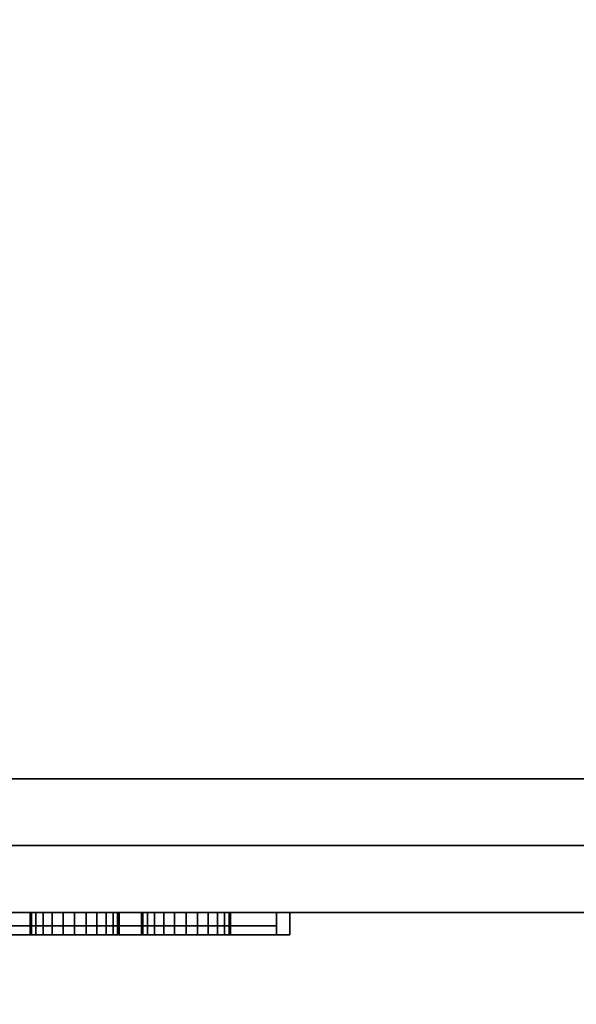
# Model space of a CAD drawing. Units: millimetres. Extents: x -36 to 751, y -1509 to 53.
# Drawn here: x 394 to 519, y -831 to -610 of the extents above; entities that cross this region are included whole.
import ezdxf

# ---------------------------------------------------------------- set-up
doc = ezdxf.new("R2010")
doc.units = ezdxf.units.MM
doc.linetypes.add('NASCOSTA', pattern=[9.525, 6.35, -3.175])
for name, color, linetype in [('IQ_200_2D', 1, 'Continuous'), ('IQ_200_3D', 1, 'Continuous'), ('IQ_204_2D', 7, 'Continuous'), ('IQ_BLACK_3D', 250, 'Continuous'), ('IQ_DARKGREY_3D', 252, 'Continuous')]:
    doc.layers.add(name, color=color, linetype=linetype)

msp = doc.modelspace()

# ---------------------------------------------------------------- linework, layer by layer
at = {"layer": 'IQ_200_2D', "linetype": 'Continuous'}
for p, q in [((750, -810), (0, -810)), ((455, -815), (455, -810)), ((295, -815), (455, -815))]:
    msp.add_line(p, q, dxfattribs=at)
at = {"layer": 'IQ_204_2D', "linetype": 'NASCOSTA', "ltscale": 10}
msp.add_arc((51.13, -810), 698.87, 265.80467, 0, dxfattribs=at)

# ---------------------------------------------------------------- meshes
at = {"layer": 'IQ_200_3D'}
mesh = msp.add_polyface(dxfattribs=at)
corners = [(0, 0, 2100), (0, -780, 2100), (750, -780, 2100), (750, 0, 2100)]
mesh.append_faces([[corners[k] for k in face] for face in [(0, 1, 2, 3)]])
mesh = msp.add_polyface(dxfattribs=at)
corners = [(750, -780), (0, -780), (0, 0), (750, 0)]
mesh.append_faces([[corners[k] for k in face] for face in [(0, 1, 2, 3)]])
mesh = msp.add_polyface(dxfattribs=at)
corners = [(0, -780, 2100), (0, -780), (750, -780), (750, -780, 2100)]
mesh.append_faces([[corners[k] for k in face] for face in [(0, 1, 2, 3)]])
mesh = msp.add_polyface(dxfattribs=at)
corners = [(750, -780), (0, -780), (0, -780, 1780), (750, -780, 1780)]
mesh.append_faces([[corners[k] for k in face] for face in [(0, 1, 2, 3)]])
mesh = msp.add_polyface(dxfattribs=at)
corners = [(750, -795, 1780), (750, -780, 1780), (0, -780, 1780), (0, -795, 1780)]
mesh.append_faces([[corners[k] for k in face] for face in [(0, 1, 2, 3)]])
mesh = msp.add_polyface(dxfattribs=at)
corners = [(0, -795), (0, -780), (750, -780), (750, -795)]
mesh.append_faces([[corners[k] for k in face] for face in [(0, 1, 2, 3)]])
mesh = msp.add_polyface(dxfattribs=at)
corners = [(750, -780, 1785), (0, -780, 1785), (0, -780, 2100), (750, -780, 2100)]
mesh.append_faces([[corners[k] for k in face] for face in [(0, 1, 2, 3)]])
mesh = msp.add_polyface(dxfattribs=at)
corners = [(0, -780, 2100), (0, -795, 2100), (750, -795, 2100), (750, -780, 2100)]
mesh.append_faces([[corners[k] for k in face] for face in [(0, 1, 2, 3)]])
mesh = msp.add_polyface(dxfattribs=at)
corners = [(750, -780, 1785), (750, -795, 1785), (0, -795, 1785), (0, -780, 1785)]
mesh.append_faces([[corners[k] for k in face] for face in [(0, 1, 2, 3)]])
mesh = msp.add_polyface(dxfattribs=at)
corners = [(0, -795, 1780), (0, -795), (750, -795), (750, -795, 1780)]
mesh.append_faces([[corners[k] for k in face] for face in [(0, 1, 2, 3)]])
mesh = msp.add_polyface(dxfattribs=at)
corners = [(750, -795), (0, -795), (0, -795, 1780), (750, -795, 1780)]
mesh.append_faces([[corners[k] for k in face] for face in [(0, 1, 2, 3)]])
mesh = msp.add_polyface(dxfattribs=at)
corners = [(0, -795, 1780), (10, -810, 1770), (740, -810, 1770), (750, -795, 1780)]
mesh.append_faces([[corners[k] for k in face] for face in [(0, 1, 2, 3)]])
mesh = msp.add_polyface(dxfattribs=at)
corners = [(750, -795), (740, -810, 10), (10, -810, 10), (0, -795)]
mesh.append_faces([[corners[k] for k in face] for face in [(0, 1, 2, 3)]])
mesh = msp.add_polyface(dxfattribs=at)
corners = [(740, -810, 2090), (750, -795, 2100), (0, -795, 2100), (10, -810, 2090)]
mesh.append_faces([[corners[k] for k in face] for face in [(0, 1, 2, 3)]])
mesh = msp.add_polyface(dxfattribs=at)
corners = [(10, -810, 1795), (0, -795, 1785), (750, -795, 1785), (740, -810, 1795)]
mesh.append_faces([[corners[k] for k in face] for face in [(0, 1, 2, 3)]])
mesh = msp.add_polyface(dxfattribs=at)
corners = [(10, -810, 1770), (10, -810, 10), (740, -810, 10), (740, -810, 1770)]
mesh.append_faces([[corners[k] for k in face] for face in [(0, 1, 2, 3)]])
mesh = msp.add_polyface(dxfattribs=at)
corners = [(10, -810, 2090), (10, -810, 1795), (740, -810, 1795), (740, -810, 2090)]
mesh.append_faces([[corners[k] for k in face] for face in [(0, 1, 2, 3)]])
at = {"layer": 'IQ_BLACK_3D'}
mesh = msp.add_polyface(dxfattribs=at)
corners = [(396.67, -813, 1903.13), (397.01, -813, 1900.54), (398.01, -813, 1898.13), (399.6, -813, 1896.05), (401.67, -813, 1894.47), (404.08, -813, 1893.47), (406.67, -813, 1893.13), (409.26, -813, 1893.47), (411.67, -813, 1894.47), (413.74, -813, 1896.05), (415.33, -813, 1898.13), (416.33, -813, 1900.54), (416.67, -813, 1903.13), (416.67, -810, 1903.13), (416.33, -810, 1900.54), (415.33, -810, 1898.13), (413.74, -810, 1896.05), (411.67, -810, 1894.47), (409.26, -810, 1893.47), (406.67, -810, 1893.13), (404.08, -810, 1893.47), (401.67, -810, 1894.47), (399.6, -810, 1896.05), (398.01, -810, 1898.13), (397.01, -810, 1900.54), (396.67, -810, 1903.13)]
mesh.append_faces([[corners[k] for k in face] for face in [(14, 11, 12, 13)]], dxfattribs={"vtx0": -1})
mesh.append_faces([[corners[k] for k in face] for face in [(15, 10, 11, 14), (18, 7, 8, 17), (17, 8, 9, 16), (16, 9, 10, 15), (7, 18, 19, 6), (22, 3, 4, 21), (21, 4, 5, 20), (24, 1, 2, 23), (23, 2, 3, 22), (20, 5, 6, 19)]], dxfattribs={"vtx0": -1, "vtx2": -1})
mesh.append_faces([[corners[k] for k in face] for face in [(25, 0, 1, 24)]], dxfattribs={"vtx2": -1})
mesh = msp.add_polyface(dxfattribs=at)
corners = [(416.67, -813, 1903.13), (416.33, -813, 1905.71), (415.33, -813, 1908.13), (413.74, -813, 1910.2), (411.67, -813, 1911.79), (409.26, -813, 1912.78), (406.67, -813, 1913.13), (404.08, -813, 1912.78), (401.67, -813, 1911.79), (399.6, -813, 1910.2), (398.01, -813, 1908.13), (397.01, -813, 1905.71), (396.67, -813, 1903.13), (396.67, -810, 1903.13), (397.01, -810, 1905.71), (398.01, -810, 1908.13), (399.6, -810, 1910.2), (401.67, -810, 1911.79), (404.08, -810, 1912.78), (406.67, -810, 1913.13), (409.26, -810, 1912.78), (411.67, -810, 1911.79), (413.74, -810, 1910.2), (415.33, -810, 1908.13), (416.33, -810, 1905.71), (416.67, -810, 1903.13)]
mesh.append_faces([[corners[k] for k in face] for face in [(14, 11, 12, 13)]], dxfattribs={"vtx0": -1})
mesh.append_faces([[corners[k] for k in face] for face in [(15, 10, 11, 14), (18, 7, 8, 17), (17, 8, 9, 16), (16, 9, 10, 15), (7, 18, 19, 6), (22, 3, 4, 21), (21, 4, 5, 20), (24, 1, 2, 23), (23, 2, 3, 22), (20, 5, 6, 19)]], dxfattribs={"vtx0": -1, "vtx2": -1})
mesh.append_faces([[corners[k] for k in face] for face in [(25, 0, 1, 24)]], dxfattribs={"vtx2": -1})
mesh = msp.add_polyface(dxfattribs=at)
corners = [(416.67, -810, 1903.13), (416.33, -810, 1900.54), (415.33, -810, 1898.13), (413.74, -810, 1896.05), (411.67, -810, 1894.47), (409.26, -810, 1893.47), (406.67, -810, 1893.13), (404.08, -810, 1893.47), (401.67, -810, 1894.47), (399.6, -810, 1896.05), (398.01, -810, 1898.13), (397.01, -810, 1900.54), (396.67, -810, 1903.13), (397.01, -810, 1905.71), (398.01, -810, 1908.13), (399.6, -810, 1910.2), (401.67, -810, 1911.79), (404.08, -810, 1912.78), (406.67, -810, 1913.13), (409.26, -810, 1912.78), (411.67, -810, 1911.79), (413.74, -810, 1910.2), (415.33, -810, 1908.13), (416.33, -810, 1905.71), (441.67, -810, 1903.13), (441.33, -810, 1900.54), (440.33, -810, 1898.13), (438.74, -810, 1896.05), (436.67, -810, 1894.47), (434.26, -810, 1893.47), (431.67, -810, 1893.13), (429.08, -810, 1893.47), (426.67, -810, 1894.47), (424.6, -810, 1896.05), (423.01, -810, 1898.13), (422.01, -810, 1900.54), (421.67, -810, 1903.13), (422.01, -810, 1905.71), (423.01, -810, 1908.13), (424.6, -810, 1910.2), (426.67, -810, 1911.79), (429.08, -810, 1912.78), (431.67, -810, 1913.13), (434.26, -810, 1912.78), (436.67, -810, 1911.79), (438.74, -810, 1910.2), (440.33, -810, 1908.13), (441.33, -810, 1905.71)]
mesh.append_faces([[corners[k] for k in face] for face in [(10, 8, 9), (22, 20, 21), (34, 32, 33), (46, 44, 45)]], dxfattribs={"vtx0": -1})
mesh.append_faces([[corners[k] for k in face] for face in [(17, 5, 15, 16), (41, 29, 39, 40)]], dxfattribs={"vtx0": -1, "vtx1": -1})
mesh.append_faces([[corners[k] for k in face] for face in [(11, 13, 8, 10)]], dxfattribs={"vtx0": -1, "vtx1": -1, "vtx2": -1})
mesh.append_faces([[corners[k] for k in face] for face in [(3, 17, 20, 0), (27, 41, 44, 24)]], dxfattribs={"vtx0": -1, "vtx1": -1, "vtx2": -1, "vtx3": -1})
mesh.append_faces([[corners[k] for k in face] for face in [(5, 7, 8, 15), (29, 31, 32, 39)]], dxfattribs={"vtx0": -1, "vtx2": -1, "vtx3": -1})
mesh.append_faces([[corners[k] for k in face] for face in [(20, 22, 23, 0), (32, 36, 37, 38), (44, 46, 47, 24)]], dxfattribs={"vtx0": -1, "vtx3": -1})
mesh.append_faces([[corners[k] for k in face] for face in [(14, 15, 8, 13), (35, 36, 32, 34), (38, 39, 32)]], dxfattribs={"vtx1": -1, "vtx2": -1})
mesh.append_faces([[corners[k] for k in face] for face in [(5, 6, 7), (1, 2, 3, 0), (11, 12, 13), (29, 30, 31), (25, 26, 27, 24)]], dxfattribs={"vtx2": -1})
mesh.append_faces([[corners[k] for k in face] for face in [(3, 4, 5, 17), (27, 28, 29, 41)]], dxfattribs={"vtx2": -1, "vtx3": -1})
mesh.append_faces([[corners[k] for k in face] for face in [(17, 18, 19, 20), (41, 42, 43, 44)]], dxfattribs={"vtx3": -1})
mesh = msp.add_polyface(dxfattribs=at)
corners = [(396.67, -815, 1903.13), (397.01, -815, 1905.71), (398.01, -815, 1908.13), (399.6, -815, 1910.2), (401.67, -815, 1911.79), (404.08, -815, 1912.78), (406.67, -815, 1913.13), (409.26, -815, 1912.78), (411.67, -815, 1911.79), (413.74, -815, 1910.2), (415.33, -815, 1908.13), (416.33, -815, 1905.71), (416.67, -815, 1903.13), (416.67, -810, 1903.13), (416.33, -810, 1905.71), (415.33, -810, 1908.13), (413.74, -810, 1910.2), (411.67, -810, 1911.79), (409.26, -810, 1912.78), (406.67, -810, 1913.13), (404.08, -810, 1912.78), (401.67, -810, 1911.79), (399.6, -810, 1910.2), (398.01, -810, 1908.13), (397.01, -810, 1905.71), (396.67, -810, 1903.13)]
mesh.append_faces([[corners[k] for k in face] for face in [(13, 14, 11, 12), (0, 1, 24, 25)]], dxfattribs={"vtx1": -1})
mesh.append_faces([[corners[k] for k in face] for face in [(14, 15, 10, 11), (16, 17, 8, 9), (15, 16, 9, 10), (17, 18, 7, 8), (6, 7, 18, 19), (19, 20, 5, 6), (20, 21, 4, 5), (22, 23, 2, 3), (21, 22, 3, 4), (23, 24, 1, 2)]], dxfattribs={"vtx1": -1, "vtx3": -1})
mesh = msp.add_polyface(dxfattribs=at)
corners = [(416.67, -815, 1903.13), (416.33, -815, 1900.54), (415.33, -815, 1898.13), (413.74, -815, 1896.05), (411.67, -815, 1894.47), (409.26, -815, 1893.47), (406.67, -815, 1893.13), (404.08, -815, 1893.47), (401.67, -815, 1894.47), (399.6, -815, 1896.05), (398.01, -815, 1898.13), (397.01, -815, 1900.54), (396.67, -815, 1903.13), (396.67, -810, 1903.13), (397.01, -810, 1900.54), (398.01, -810, 1898.13), (399.6, -810, 1896.05), (401.67, -810, 1894.47), (404.08, -810, 1893.47), (406.67, -810, 1893.13), (409.26, -810, 1893.47), (411.67, -810, 1894.47), (413.74, -810, 1896.05), (415.33, -810, 1898.13), (416.33, -810, 1900.54), (416.67, -810, 1903.13)]
mesh.append_faces([[corners[k] for k in face] for face in [(13, 14, 11, 12), (0, 1, 24, 25)]], dxfattribs={"vtx1": -1})
mesh.append_faces([[corners[k] for k in face] for face in [(14, 15, 10, 11), (16, 17, 8, 9), (15, 16, 9, 10), (17, 18, 7, 8), (6, 7, 18, 19), (19, 20, 5, 6), (20, 21, 4, 5), (22, 23, 2, 3), (21, 22, 3, 4), (23, 24, 1, 2)]], dxfattribs={"vtx1": -1, "vtx3": -1})
mesh = msp.add_polyface(dxfattribs=at)
corners = [(421.67, -813, 1903.13), (422.01, -813, 1900.54), (423.01, -813, 1898.13), (424.6, -813, 1896.05), (426.67, -813, 1894.47), (429.08, -813, 1893.47), (431.67, -813, 1893.13), (434.26, -813, 1893.47), (436.67, -813, 1894.47), (438.74, -813, 1896.05), (440.33, -813, 1898.13), (441.33, -813, 1900.54), (441.67, -813, 1903.13), (441.67, -810, 1903.13), (441.33, -810, 1900.54), (440.33, -810, 1898.13), (438.74, -810, 1896.05), (436.67, -810, 1894.47), (434.26, -810, 1893.47), (431.67, -810, 1893.13), (429.08, -810, 1893.47), (426.67, -810, 1894.47), (424.6, -810, 1896.05), (423.01, -810, 1898.13), (422.01, -810, 1900.54), (421.67, -810, 1903.13)]
mesh.append_faces([[corners[k] for k in face] for face in [(14, 11, 12, 13)]], dxfattribs={"vtx0": -1})
mesh.append_faces([[corners[k] for k in face] for face in [(15, 10, 11, 14), (18, 7, 8, 17), (17, 8, 9, 16), (16, 9, 10, 15), (7, 18, 19, 6), (22, 3, 4, 21), (21, 4, 5, 20), (24, 1, 2, 23), (23, 2, 3, 22), (20, 5, 6, 19)]], dxfattribs={"vtx0": -1, "vtx2": -1})
mesh.append_faces([[corners[k] for k in face] for face in [(25, 0, 1, 24)]], dxfattribs={"vtx2": -1})
mesh = msp.add_polyface(dxfattribs=at)
corners = [(441.67, -813, 1903.13), (441.33, -813, 1905.71), (440.33, -813, 1908.13), (438.74, -813, 1910.2), (436.67, -813, 1911.79), (434.26, -813, 1912.78), (431.67, -813, 1913.13), (429.08, -813, 1912.78), (426.67, -813, 1911.79), (424.6, -813, 1910.2), (423.01, -813, 1908.13), (422.01, -813, 1905.71), (421.67, -813, 1903.13), (421.67, -810, 1903.13), (422.01, -810, 1905.71), (423.01, -810, 1908.13), (424.6, -810, 1910.2), (426.67, -810, 1911.79), (429.08, -810, 1912.78), (431.67, -810, 1913.13), (434.26, -810, 1912.78), (436.67, -810, 1911.79), (438.74, -810, 1910.2), (440.33, -810, 1908.13), (441.33, -810, 1905.71), (441.67, -810, 1903.13)]
mesh.append_faces([[corners[k] for k in face] for face in [(14, 11, 12, 13)]], dxfattribs={"vtx0": -1})
mesh.append_faces([[corners[k] for k in face] for face in [(15, 10, 11, 14), (18, 7, 8, 17), (17, 8, 9, 16), (16, 9, 10, 15), (7, 18, 19, 6), (22, 3, 4, 21), (21, 4, 5, 20), (24, 1, 2, 23), (23, 2, 3, 22), (20, 5, 6, 19)]], dxfattribs={"vtx0": -1, "vtx2": -1})
mesh.append_faces([[corners[k] for k in face] for face in [(25, 0, 1, 24)]], dxfattribs={"vtx2": -1})
mesh = msp.add_polyface(dxfattribs=at)
corners = [(421.67, -815, 1903.13), (422.01, -815, 1905.71), (423.01, -815, 1908.13), (424.6, -815, 1910.2), (426.67, -815, 1911.79), (429.08, -815, 1912.78), (431.67, -815, 1913.13), (434.26, -815, 1912.78), (436.67, -815, 1911.79), (438.74, -815, 1910.2), (440.33, -815, 1908.13), (441.33, -815, 1905.71), (441.67, -815, 1903.13), (441.67, -810, 1903.13), (441.33, -810, 1905.71), (440.33, -810, 1908.13), (438.74, -810, 1910.2), (436.67, -810, 1911.79), (434.26, -810, 1912.78), (431.67, -810, 1913.13), (429.08, -810, 1912.78), (426.67, -810, 1911.79), (424.6, -810, 1910.2), (423.01, -810, 1908.13), (422.01, -810, 1905.71), (421.67, -810, 1903.13)]
mesh.append_faces([[corners[k] for k in face] for face in [(1, 24, 25, 0)]], dxfattribs={"vtx0": -1})
mesh.append_faces([[corners[k] for k in face] for face in [(11, 14, 15, 10), (9, 16, 17, 8), (10, 15, 16, 9), (8, 17, 18, 7), (19, 6, 7, 18), (5, 20, 21, 4), (4, 21, 22, 3), (2, 23, 24, 1), (3, 22, 23, 2), (20, 5, 6, 19)]], dxfattribs={"vtx0": -1, "vtx2": -1})
mesh.append_faces([[corners[k] for k in face] for face in [(12, 13, 14, 11)]], dxfattribs={"vtx2": -1})
mesh = msp.add_polyface(dxfattribs=at)
corners = [(441.67, -815, 1903.13), (441.33, -815, 1900.54), (440.33, -815, 1898.13), (438.74, -815, 1896.05), (436.67, -815, 1894.47), (434.26, -815, 1893.47), (431.67, -815, 1893.13), (429.08, -815, 1893.47), (426.67, -815, 1894.47), (424.6, -815, 1896.05), (423.01, -815, 1898.13), (422.01, -815, 1900.54), (421.67, -815, 1903.13), (421.67, -810, 1903.13), (422.01, -810, 1900.54), (423.01, -810, 1898.13), (424.6, -810, 1896.05), (426.67, -810, 1894.47), (429.08, -810, 1893.47), (431.67, -810, 1893.13), (434.26, -810, 1893.47), (436.67, -810, 1894.47), (438.74, -810, 1896.05), (440.33, -810, 1898.13), (441.33, -810, 1900.54), (441.67, -810, 1903.13)]
mesh.append_faces([[corners[k] for k in face] for face in [(1, 24, 25, 0)]], dxfattribs={"vtx0": -1})
mesh.append_faces([[corners[k] for k in face] for face in [(11, 14, 15, 10), (8, 17, 18, 7), (9, 16, 17, 8), (10, 15, 16, 9), (19, 6, 7, 18), (4, 21, 22, 3), (5, 20, 21, 4), (2, 23, 24, 1), (3, 22, 23, 2), (20, 5, 6, 19)]], dxfattribs={"vtx0": -1, "vtx2": -1})
mesh.append_faces([[corners[k] for k in face] for face in [(12, 13, 14, 11)]], dxfattribs={"vtx2": -1})
mesh = msp.add_polyface(dxfattribs=at)
corners = [(416.67, -815, 1903.13), (416.33, -815, 1905.71), (415.33, -815, 1908.13), (413.74, -815, 1910.2), (411.67, -815, 1911.79), (409.26, -815, 1912.78), (406.67, -815, 1913.13), (404.08, -815, 1912.78), (401.67, -815, 1911.79), (399.6, -815, 1910.2), (398.01, -815, 1908.13), (397.01, -815, 1905.71), (396.67, -815, 1903.13), (397.01, -815, 1900.54), (398.01, -815, 1898.13), (399.6, -815, 1896.05), (401.67, -815, 1894.47), (404.08, -815, 1893.47), (406.67, -815, 1893.13), (409.26, -815, 1893.47), (411.67, -815, 1894.47), (413.74, -815, 1896.05), (415.33, -815, 1898.13), (416.33, -815, 1900.54), (441.67, -815, 1903.13), (441.33, -815, 1905.71), (440.33, -815, 1908.13), (438.74, -815, 1910.2), (436.67, -815, 1911.79), (434.26, -815, 1912.78), (431.67, -815, 1913.13), (429.08, -815, 1912.78), (426.67, -815, 1911.79), (424.6, -815, 1910.2), (423.01, -815, 1908.13), (422.01, -815, 1905.71), (421.67, -815, 1903.13), (422.01, -815, 1900.54), (423.01, -815, 1898.13), (424.6, -815, 1896.05), (426.67, -815, 1894.47), (429.08, -815, 1893.47), (431.67, -815, 1893.13), (434.26, -815, 1893.47), (436.67, -815, 1894.47), (438.74, -815, 1896.05), (440.33, -815, 1898.13), (441.33, -815, 1900.54)]
mesh.append_faces([[corners[k] for k in face] for face in [(7, 5, 6), (16, 13, 14, 15), (31, 29, 30), (40, 37, 38, 39)]], dxfattribs={"vtx0": -1})
mesh.append_faces([[corners[k] for k in face] for face in [(7, 21, 4, 5), (31, 45, 28, 29)]], dxfattribs={"vtx0": -1, "vtx1": -1, "vtx3": -1})
mesh.append_faces([[corners[k] for k in face] for face in [(40, 35, 36, 37)]], dxfattribs={"vtx0": -1, "vtx3": -1})
mesh.append_faces([[corners[k] for k in face] for face in [(18, 19, 17), (42, 43, 41)]], dxfattribs={"vtx1": -1})
mesh.append_faces([[corners[k] for k in face] for face in [(10, 11, 16, 9), (34, 35, 40, 33)]], dxfattribs={"vtx1": -1, "vtx2": -1})
mesh.append_faces([[corners[k] for k in face] for face in [(0, 1, 4, 21), (16, 17, 19, 7), (24, 25, 28, 45), (40, 41, 43, 31)]], dxfattribs={"vtx1": -1, "vtx2": -1, "vtx3": -1})
mesh.append_faces([[corners[k] for k in face] for face in [(2, 3, 4, 1), (26, 27, 28, 25)]], dxfattribs={"vtx2": -1})
mesh.append_faces([[corners[k] for k in face] for face in [(7, 8, 9, 16), (11, 12, 13, 16), (19, 20, 21, 7), (31, 32, 33, 40), (43, 44, 45, 31)]], dxfattribs={"vtx2": -1, "vtx3": -1})
mesh.append_faces([[corners[k] for k in face] for face in [(21, 22, 23, 0), (45, 46, 47, 24)]], dxfattribs={"vtx3": -1})
at = {"layer": 'IQ_DARKGREY_3D'}
mesh = msp.add_polyface(dxfattribs=at)
corners = [(455, -810, 1922.5), (455, -810, 1882.5), (295, -810, 1882.5), (295, -810, 1922.5), (452, -810, 1885.5), (452, -810, 1919.5), (298, -810, 1919.5), (298, -810, 1885.5)]
mesh.append_faces([[corners[k] for k in face] for face in [(3, 6, 7, 2), (6, 3, 0, 5)]], dxfattribs={"vtx0": -1, "vtx2": -1})
mesh.append_faces([[corners[k] for k in face] for face in [(1, 2, 7, 4), (4, 5, 0, 1)]], dxfattribs={"vtx1": -1, "vtx3": -1})
mesh = msp.add_polyface(dxfattribs=at)
corners = [(455, -815, 1922.5), (455, -810, 1922.5), (295, -810, 1922.5), (295, -815, 1922.5)]
mesh.append_faces([[corners[k] for k in face] for face in [(0, 1, 2, 3)]])
mesh = msp.add_polyface(dxfattribs=at)
corners = [(295, -815, 1882.5), (295, -810, 1882.5), (455, -810, 1882.5), (455, -815, 1882.5)]
mesh.append_faces([[corners[k] for k in face] for face in [(0, 1, 2, 3)]])
mesh = msp.add_polyface(dxfattribs=at)
corners = [(452, -815, 1885.5), (452, -810, 1885.5), (298, -810, 1885.5), (298, -815, 1885.5)]
mesh.append_faces([[corners[k] for k in face] for face in [(0, 1, 2, 3)]])
mesh = msp.add_polyface(dxfattribs=at)
corners = [(298, -815, 1919.5), (298, -810, 1919.5), (452, -810, 1919.5), (452, -815, 1919.5)]
mesh.append_faces([[corners[k] for k in face] for face in [(0, 1, 2, 3)]])
mesh = msp.add_polyface(dxfattribs=at)
corners = [(452, -810, 1919.5), (452, -810, 1885.5), (298, -810, 1885.5), (298, -810, 1919.5), (441.67, -810, 1903.13), (441.33, -810, 1905.71), (440.33, -810, 1908.13), (438.74, -810, 1910.2), (436.67, -810, 1911.79), (434.26, -810, 1912.78), (431.67, -810, 1913.13), (429.08, -810, 1912.78), (426.67, -810, 1911.79), (424.6, -810, 1910.2), (423.01, -810, 1908.13), (422.01, -810, 1905.71), (421.67, -810, 1903.13), (422.01, -810, 1900.54), (423.01, -810, 1898.13), (424.6, -810, 1896.05), (426.67, -810, 1894.47), (429.08, -810, 1893.47), (431.67, -810, 1893.13), (434.26, -810, 1893.47), (436.67, -810, 1894.47), (438.74, -810, 1896.05), (440.33, -810, 1898.13), (441.33, -810, 1900.54), (416.67, -810, 1903.13), (416.33, -810, 1905.71), (415.33, -810, 1908.13), (413.74, -810, 1910.2), (411.67, -810, 1911.79), (409.26, -810, 1912.78), (406.67, -810, 1913.13), (404.08, -810, 1912.78), (401.67, -810, 1911.79), (399.6, -810, 1910.2), (398.01, -810, 1908.13), (397.01, -810, 1905.71), (396.67, -810, 1903.13), (397.01, -810, 1900.54), (398.01, -810, 1898.13), (399.6, -810, 1896.05), (401.67, -810, 1894.47), (404.08, -810, 1893.47), (406.67, -810, 1893.13), (409.26, -810, 1893.47), (411.67, -810, 1894.47), (413.74, -810, 1896.05), (415.33, -810, 1898.13), (416.33, -810, 1900.54), (369.46, -810, 1915.27), (301.75, -810, 1915.27), (301.75, -810, 1889.02), (369.46, -810, 1889.02), (376.92, -810, 1915.27), (373.44, -810, 1915.27), (373.44, -810, 1907.71), (376.92, -810, 1907.71), (376.92, -810, 1896.58), (373.44, -810, 1896.58), (373.44, -810, 1889.02), (376.92, -810, 1889.02), (386.92, -810, 1915.27), (383.44, -810, 1915.27), (383.44, -810, 1907.71), (386.92, -810, 1907.71), (386.92, -810, 1896.58), (383.44, -810, 1896.58), (383.44, -810, 1889.02), (386.92, -810, 1889.02)]
mesh.append_faces([[corners[k] for k in face] for face in [(36, 64, 35), (44, 71, 43), (9, 0, 8), (7, 0, 6), (23, 1, 22)]], dxfattribs={"vtx0": -1, "vtx1": -1})
mesh.append_faces([[corners[k] for k in face] for face in [(65, 56, 0, 64), (59, 66, 60, 58), (46, 1, 71, 45)]], dxfattribs={"vtx0": -1, "vtx1": -1, "vtx2": -1})
mesh.append_faces([[corners[k] for k in face] for face in [(1, 63, 70, 71)]], dxfattribs={"vtx0": -1, "vtx1": -1, "vtx3": -1})
mesh.append_faces([[corners[k] for k in face] for face in [(66, 59, 56, 65), (0, 56, 57, 3), (64, 36, 37), (64, 37, 38), (58, 60, 61), (68, 41, 42, 71), (71, 42, 43), (71, 44, 45), (33, 11, 12), (15, 29, 30, 14), (29, 15, 16, 28), (0, 9, 10), (19, 48, 49, 18), (18, 49, 50), (48, 19, 20), (1, 24, 25), (48, 20, 21, 47)]], dxfattribs={"vtx0": -1, "vtx2": -1})
mesh.append_faces([[corners[k] for k in face] for face in [(52, 57, 58, 61), (67, 39, 40, 68), (2, 54, 55, 62), (1, 46, 47, 21), (0, 10, 11, 33)]], dxfattribs={"vtx0": -1, "vtx2": -1, "vtx3": -1})
mesh.append_faces([[corners[k] for k in face] for face in [(68, 69, 67), (40, 41, 68), (30, 31, 14), (7, 8, 0), (5, 6, 0), (33, 34, 0), (26, 27, 1), (25, 26, 1), (21, 22, 1), (23, 24, 1), (27, 4, 1)]], dxfattribs={"vtx1": -1, "vtx2": -1})
mesh.append_faces([[corners[k] for k in face] for face in [(52, 53, 3, 57), (34, 35, 64, 0), (66, 67, 69, 60)]], dxfattribs={"vtx1": -1, "vtx2": -1, "vtx3": -1})
mesh.append_faces([[corners[k] for k in face] for face in [(2, 3, 53, 54), (38, 39, 67, 64), (61, 62, 55, 52), (63, 60, 69, 70), (62, 63, 1, 2), (32, 33, 12, 13), (31, 32, 13, 14), (4, 5, 0, 1), (51, 28, 16, 17), (50, 51, 17, 18)]], dxfattribs={"vtx1": -1, "vtx3": -1})
mesh = msp.add_polyface(dxfattribs=at)
corners = [(452, -813, 1919.5), (452, -810, 1919.5), (298, -810, 1919.5), (298, -813, 1919.5)]
mesh.append_faces([[corners[k] for k in face] for face in [(0, 1, 2, 3)]])
mesh = msp.add_polyface(dxfattribs=at)
corners = [(298, -813, 1885.5), (298, -810, 1885.5), (452, -810, 1885.5), (452, -813, 1885.5)]
mesh.append_faces([[corners[k] for k in face] for face in [(0, 1, 2, 3)]])
mesh = msp.add_polyface(dxfattribs=at)
corners = [(452, -815, 1919.5), (452, -810, 1919.5), (452, -810, 1885.5), (452, -815, 1885.5)]
mesh.append_faces([[corners[k] for k in face] for face in [(0, 1, 2, 3)]])
mesh = msp.add_polyface(dxfattribs=at)
corners = [(452, -813, 1885.5), (452, -810, 1885.5), (452, -810, 1919.5), (452, -813, 1919.5)]
mesh.append_faces([[corners[k] for k in face] for face in [(0, 1, 2, 3)]])
mesh = msp.add_polyface(dxfattribs=at)
corners = [(455, -815, 1882.5), (455, -810, 1882.5), (455, -810, 1922.5), (455, -815, 1922.5)]
mesh.append_faces([[corners[k] for k in face] for face in [(0, 1, 2, 3)]])
mesh = msp.add_polyface(dxfattribs=at)
corners = [(455, -815, 1922.5), (295, -815, 1922.5), (295, -815, 1882.5), (455, -815, 1882.5), (452, -815, 1885.5), (298, -815, 1885.5), (298, -815, 1919.5), (452, -815, 1919.5)]
mesh.append_faces([[corners[k] for k in face] for face in [(0, 7, 4, 3), (7, 0, 1, 6)]], dxfattribs={"vtx0": -1, "vtx2": -1})
mesh.append_faces([[corners[k] for k in face] for face in [(2, 3, 4, 5), (5, 6, 1, 2)]], dxfattribs={"vtx1": -1, "vtx3": -1})
mesh = msp.add_polyface(dxfattribs=at)
corners = [(452, -813, 1919.5), (298, -813, 1919.5), (298, -813, 1885.5), (452, -813, 1885.5), (441.67, -813, 1903.13), (441.33, -813, 1900.54), (440.33, -813, 1898.13), (438.74, -813, 1896.05), (436.67, -813, 1894.47), (434.26, -813, 1893.47), (431.67, -813, 1893.13), (429.08, -813, 1893.47), (426.67, -813, 1894.47), (424.6, -813, 1896.05), (423.01, -813, 1898.13), (422.01, -813, 1900.54), (421.67, -813, 1903.13), (422.01, -813, 1905.71), (423.01, -813, 1908.13), (424.6, -813, 1910.2), (426.67, -813, 1911.79), (429.08, -813, 1912.78), (431.67, -813, 1913.13), (434.26, -813, 1912.78), (436.67, -813, 1911.79), (438.74, -813, 1910.2), (440.33, -813, 1908.13), (441.33, -813, 1905.71), (416.67, -813, 1903.13), (416.33, -813, 1900.54), (415.33, -813, 1898.13), (413.74, -813, 1896.05), (411.67, -813, 1894.47), (409.26, -813, 1893.47), (406.67, -813, 1893.13), (404.08, -813, 1893.47), (401.67, -813, 1894.47), (399.6, -813, 1896.05), (398.01, -813, 1898.13), (397.01, -813, 1900.54), (396.67, -813, 1903.13), (397.01, -813, 1905.71), (398.01, -813, 1908.13), (399.6, -813, 1910.2), (401.67, -813, 1911.79), (404.08, -813, 1912.78), (406.67, -813, 1913.13), (409.26, -813, 1912.78), (411.67, -813, 1911.79), (413.74, -813, 1910.2), (415.33, -813, 1908.13), (416.33, -813, 1905.71), (369.46, -813, 1915.27), (369.46, -813, 1889.02), (301.75, -813, 1889.02), (301.75, -813, 1915.27), (376.92, -813, 1915.27), (376.92, -813, 1907.71), (373.44, -813, 1907.71), (373.44, -813, 1915.27), (376.92, -813, 1896.58), (376.92, -813, 1889.02), (373.44, -813, 1889.02), (373.44, -813, 1896.58), (386.92, -813, 1915.27), (386.92, -813, 1907.71), (383.44, -813, 1907.71), (383.44, -813, 1915.27), (386.92, -813, 1896.58), (386.92, -813, 1889.02), (383.44, -813, 1889.02), (383.44, -813, 1896.58)]
mesh.append_faces([[corners[k] for k in face] for face in [(23, 0, 22), (27, 0, 26), (8, 3, 7), (5, 3, 4), (13, 32, 12), (44, 64, 43), (39, 68, 38), (34, 3, 33)]], dxfattribs={"vtx0": -1, "vtx1": -1})
mesh.append_faces([[corners[k] for k in face] for face in [(52, 59, 1, 55), (70, 61, 3, 69)]], dxfattribs={"vtx0": -1, "vtx1": -1, "vtx2": -1})
mesh.append_faces([[corners[k] for k in face] for face in [(0, 56, 67, 64), (52, 63, 58, 59), (60, 66, 57, 58), (69, 3, 34, 35)]], dxfattribs={"vtx0": -1, "vtx1": -1, "vtx3": -1})
mesh.append_faces([[corners[k] for k in face] for face in [(0, 23, 24), (0, 27, 4, 3), (48, 19, 20, 47), (19, 48, 49), (0, 46, 47), (3, 8, 9), (29, 15, 16, 28), (15, 29, 30), (64, 44, 45), (65, 41, 42), (55, 1, 2, 54), (69, 37, 38, 68), (69, 36, 37), (53, 62, 63, 52), (3, 61, 62, 2), (61, 70, 71), (58, 63, 60)]], dxfattribs={"vtx0": -1, "vtx2": -1})
mesh.append_faces([[corners[k] for k in face] for face in [(3, 10, 11, 33), (64, 45, 46, 0)]], dxfattribs={"vtx0": -1, "vtx2": -1, "vtx3": -1})
mesh.append_faces([[corners[k] for k in face] for face in [(25, 26, 0), (24, 25, 0), (20, 21, 47), (5, 6, 3), (6, 7, 3), (9, 10, 3), (39, 40, 68), (35, 36, 69)]], dxfattribs={"vtx1": -1, "vtx2": -1})
mesh.append_faces([[corners[k] for k in face] for face in [(21, 22, 0, 47), (40, 41, 65, 68), (60, 61, 71, 66), (53, 54, 2, 62)]], dxfattribs={"vtx1": -1, "vtx2": -1, "vtx3": -1})
mesh.append_faces([[corners[k] for k in face] for face in [(17, 18, 50, 51), (49, 50, 18, 19), (16, 17, 51, 28), (11, 12, 32, 33), (13, 14, 31, 32), (30, 31, 14, 15), (42, 43, 64, 65), (56, 57, 66, 67), (59, 56, 0, 1), (65, 66, 71, 68)]], dxfattribs={"vtx1": -1, "vtx3": -1})

doc.saveas('drawing.dxf')
